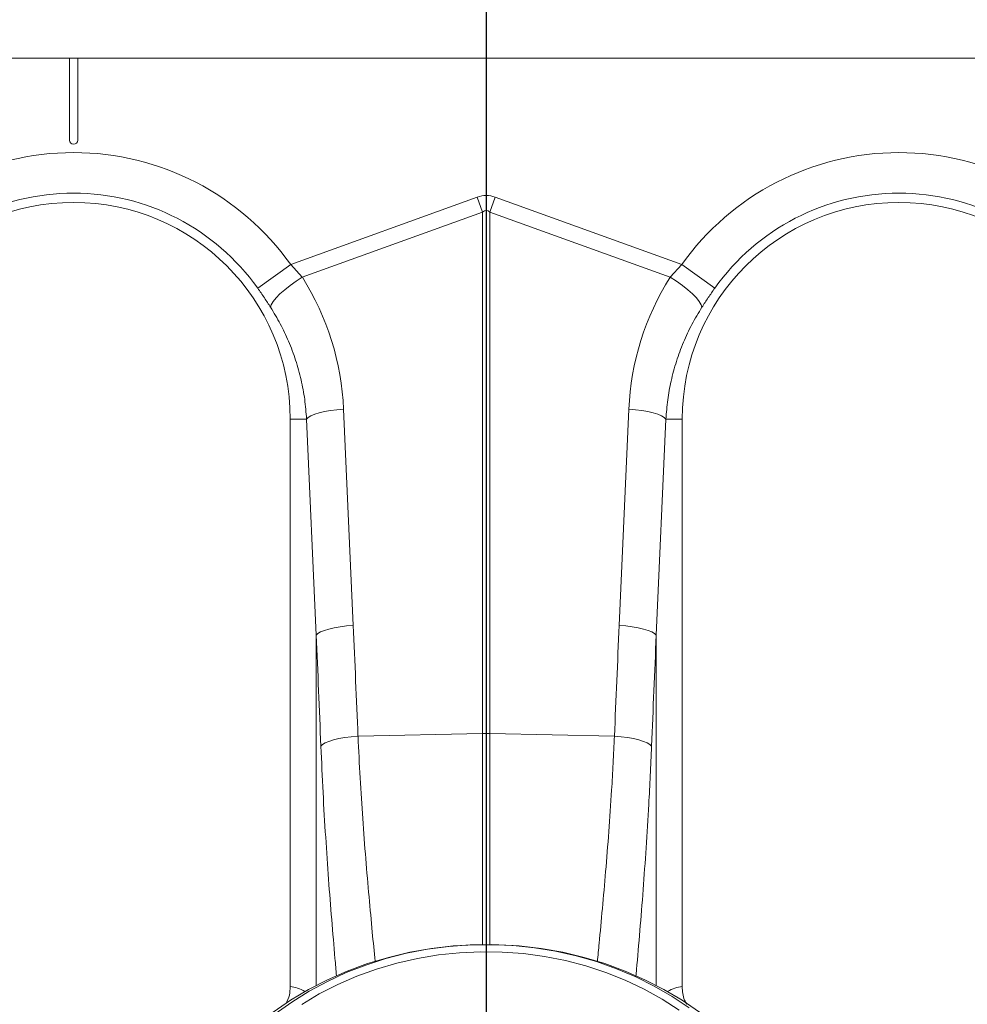
# Model space of a CAD drawing. Units: millimetres. Extents: x 0 to 26460, y 0 to 18711.
# Drawn here: x 7459 to 7689, y 12704 to 12942 of the extents above; entities that cross this region are included whole.
import ezdxf

# ---------------------------------------------------------------- set-up
doc = ezdxf.new("R2010")
doc.units = ezdxf.units.MM
doc.linetypes.add('SLD-Solid', pattern=[0])
doc.layers.add('ACO_DRAINAGE', color=7, linetype='SLD-Solid')

msp = doc.modelspace()

# ---------------------------------------------------------------- linework, layer by layer
at = {"layer": 'ACO_DRAINAGE'}
msp.add_line((7572.5, 13127.75), (7572.5, 11913.66), dxfattribs=at)
at = {"layer": 'ACO_DRAINAGE', "linetype": 'SLD-Solid', "lineweight": 0}
for p, q in [((7471.5, 12932.86), (6472.5, 12932.86)), ((7471.5, 12932.86), (7471.5, 12912.95)), ((7473.5, 12932.86), (7471.5, 12932.86)), ((7473.5, 12912.95), (7473.5, 12932.86)), ((8472.5, 12932.86), (7473.5, 12932.86)), ((7525.13, 12882.81), (7570.32, 12899.15)), ((7570.32, 12899.15), (7571.63, 12895.53)), ((7573.37, 12895.53), (7574.68, 12899.15)), ((7574.68, 12899.15), (7619.87, 12882.81)), ((7571.63, 12895.53), (7527.93, 12879.73)), ((7571.63, 12769.15), (7571.63, 12895.53)), ((7573.37, 12895.53), (7573.37, 12769.15)), ((7617.07, 12879.73), (7573.37, 12895.53)), ((7517.11, 12877.1), (7525.13, 12882.81)), ((7525.13, 12882.81), (7527.93, 12879.73)), ((7617.07, 12879.73), (7619.87, 12882.81)), ((7627.9, 12877.1), (7619.87, 12882.81)), ((7526.42, 12878.76), (7527.93, 12879.73)), ((7618.59, 12878.76), (7617.07, 12879.73)), ((7522.51, 12875.69), (7523.66, 12876.7)), ((7523.66, 12876.7), (7524.98, 12877.74)), ((7524.98, 12877.74), (7526.42, 12878.76)), ((7620.03, 12877.74), (7618.59, 12878.76)), ((7621.34, 12876.7), (7620.03, 12877.74)), ((7622.49, 12875.69), (7621.34, 12876.7)), ((7520.86, 12873.85), (7521.57, 12874.73)), ((7521.57, 12874.73), (7522.51, 12875.69)), ((7623.43, 12874.73), (7622.49, 12875.69)), ((7624.14, 12873.85), (7623.43, 12874.73)), ((7520.24, 12872.46), (7520.42, 12873.09)), ((7520.42, 12873.09), (7520.86, 12873.85)), ((7624.59, 12873.09), (7624.14, 12873.85)), ((7624.77, 12872.46), (7624.59, 12873.09)), ((7528.96, 12845.36), (7529.37, 12845.77)), ((7529.37, 12845.77), (7530.03, 12846.16)), ((7530.03, 12846.16), (7530.93, 12846.54)), ((7530.93, 12846.54), (7532.04, 12846.88)), ((7532.04, 12846.88), (7533.33, 12847.18)), ((7533.33, 12847.18), (7534.77, 12847.44)), ((7534.77, 12847.44), (7536.32, 12847.63)), ((7536.32, 12847.63), (7537.94, 12847.77)), ((7537.94, 12847.77), (7540.28, 12795.38)), ((7604.73, 12795.38), (7607.07, 12847.77)), ((7608.68, 12847.63), (7607.07, 12847.77)), ((7610.23, 12847.44), (7608.68, 12847.63)), ((7611.67, 12847.18), (7610.23, 12847.44)), ((7612.97, 12846.88), (7611.67, 12847.18)), ((7614.08, 12846.54), (7612.97, 12846.88)), ((7614.98, 12846.16), (7614.08, 12846.54)), ((7615.64, 12845.77), (7614.98, 12846.16)), ((7616.05, 12845.36), (7615.64, 12845.77)), ((7528.96, 12845.36), (7525, 12845.36)), ((7525, 12845.36), (7525, 12707.85)), ((7531.3, 12792.97), (7528.96, 12845.36)), ((7616.05, 12845.36), (7613.7, 12792.97)), ((7616.05, 12845.36), (7620, 12845.36)), ((7620, 12707.85), (7620, 12845.36)), ((7531.3, 12792.97), (7531.71, 12793.38)), ((7531.71, 12793.38), (7532.37, 12793.78)), ((7532.37, 12793.78), (7533.27, 12794.15)), ((7533.27, 12794.15), (7534.38, 12794.49)), ((7534.38, 12794.49), (7535.67, 12794.8)), ((7535.67, 12794.8), (7537.11, 12795.05)), ((7537.11, 12795.05), (7538.66, 12795.25)), ((7538.66, 12795.25), (7540.28, 12795.38)), ((7606.34, 12795.25), (7604.73, 12795.38)), ((7607.89, 12795.05), (7606.34, 12795.25)), ((7609.33, 12794.8), (7607.89, 12795.05)), ((7610.63, 12794.49), (7609.33, 12794.8)), ((7611.74, 12794.15), (7610.63, 12794.49)), ((7612.64, 12793.78), (7611.74, 12794.15)), ((7613.3, 12793.38), (7612.64, 12793.78)), ((7613.7, 12792.97), (7613.3, 12793.38)), ((7531.3, 12708.15), (7531.3, 12792.97)), ((7613.7, 12792.97), (7613.7, 12708.15)), ((7532.82, 12766.51), (7533.47, 12766.91)), ((7533.47, 12766.91), (7534.37, 12767.28)), ((7534.37, 12767.28), (7535.48, 12767.63)), ((7535.48, 12767.63), (7536.78, 12767.93)), ((7536.78, 12767.93), (7538.23, 12768.18)), ((7538.23, 12768.18), (7539.8, 12768.38)), ((7539.8, 12768.38), (7541.43, 12768.51)), ((7541.43, 12768.51), (7571.63, 12769.15)), ((7571.63, 12718.04), (7571.63, 12769.15)), ((7603.58, 12768.51), (7573.37, 12769.15)), ((7573.37, 12769.15), (7573.37, 12718.04)), ((7605.21, 12768.38), (7603.58, 12768.51)), ((7606.77, 12768.18), (7605.21, 12768.38)), ((7608.22, 12767.93), (7606.77, 12768.18)), ((7609.52, 12767.63), (7608.22, 12767.93)), ((7610.64, 12767.28), (7609.52, 12767.63)), ((7611.53, 12766.91), (7610.64, 12767.28)), ((7612.18, 12766.51), (7611.53, 12766.91)), ((7532.43, 12766.1), (7532.82, 12766.51)), ((7612.58, 12766.1), (7612.18, 12766.51)), ((7558.28, 12716.9), (7553.2, 12715.91)), ((7553.96, 12716.16), (7559.2, 12717.08)), ((7563.42, 12717.58), (7558.28, 12716.9)), ((7559.2, 12717.08), (7564.49, 12717.7)), ((7568.6, 12717.96), (7563.42, 12717.58)), ((7564.49, 12717.7), (7569.83, 12718)), ((7573.8, 12718.03), (7568.6, 12717.96)), ((7569.83, 12718), (7575.18, 12718)), ((7579, 12717.81), (7573.8, 12718.03)), ((7575.18, 12718), (7580.51, 12717.7)), ((7584.16, 12717.27), (7579, 12717.81)), ((7580.51, 12717.7), (7585.81, 12717.08)), ((7589.27, 12716.44), (7584.16, 12717.27)), ((7585.81, 12717.08), (7591.05, 12716.16)), ((7548.21, 12714.64), (7543.34, 12713.07)), ((7543.75, 12713.41), (7548.8, 12714.93)), ((7553.2, 12715.91), (7548.21, 12714.64)), ((7548.8, 12714.93), (7553.96, 12716.16)), ((7555.81, 12714.68), (7550.81, 12713.53)), ((7560.9, 12715.53), (7555.81, 12714.68)), ((7566.04, 12716.07), (7560.9, 12715.53)), ((7571.21, 12716.3), (7566.04, 12716.07)), ((7576.38, 12716.22), (7571.21, 12716.3)), ((7581.54, 12715.84), (7576.38, 12716.22)), ((7586.66, 12715.14), (7581.54, 12715.84)), ((7591.71, 12714.15), (7586.66, 12715.14)), ((7594.31, 12715.31), (7589.27, 12716.44)), ((7591.05, 12716.16), (7596.2, 12714.93)), ((7599.24, 12713.89), (7594.31, 12715.31)), ((7596.2, 12714.93), (7601.26, 12713.41)), ((7543.34, 12713.07), (7538.59, 12711.23)), ((7538.83, 12711.61), (7543.75, 12713.41)), ((7545.91, 12712.09), (7541.13, 12710.36)), ((7550.81, 12713.53), (7545.91, 12712.09)), ((7596.66, 12712.85), (7591.71, 12714.15)), ((7601.5, 12711.26), (7596.66, 12712.85)), ((7604.06, 12712.19), (7599.24, 12713.89)), ((7601.26, 12713.41), (7606.18, 12711.61)), ((7608.73, 12710.2), (7604.06, 12712.19)), ((7538.59, 12711.23), (7534, 12709.11)), ((7534.06, 12709.52), (7538.83, 12711.61)), ((7541.13, 12710.36), (7536.51, 12708.34)), ((7606.21, 12709.38), (7601.5, 12711.26)), ((7606.18, 12711.61), (7610.95, 12709.52)), ((7613.23, 12707.95), (7608.73, 12710.2)), ((7529.46, 12707.16), (7534.06, 12709.52)), ((7534, 12709.11), (7529.59, 12706.73)), ((7536.51, 12708.34), (7532.05, 12706.06)), ((7610.75, 12707.23), (7606.21, 12709.38)), ((7615.11, 12704.81), (7610.75, 12707.23)), ((7610.95, 12709.52), (7615.55, 12707.16)), ((7617.55, 12705.44), (7613.23, 12707.95)), ((7525.05, 12704.54), (7529.46, 12707.16)), ((7529.59, 12706.73), (7525.37, 12704.09)), ((7532.05, 12706.06), (7527.79, 12703.51)), ((7615.55, 12707.16), (7619.96, 12704.54)), ((7621.66, 12702.68), (7617.55, 12705.44)), ((7520.85, 12701.67), (7525.05, 12704.54)), ((7525.37, 12704.09), (7521.37, 12701.22)), ((7619.26, 12702.14), (7615.11, 12704.81)), ((7619.96, 12704.54), (7624.15, 12701.67))]:
    msp.add_line(p, q, dxfattribs=at)
for centre, radius, start, end in [((7472.5, 12912.95), 1, 180, 0), ((7472.5, 12845.36), 64.59, 35.4327, 144.5673), ((7672.5, 12845.36), 64.59, 35.4327, 144.5673), ((7472.5, 12845.36), 54.75, 35.4327, 144.5673), ((7672.5, 12845.36), 54.75, 35.4327, 144.5673), ((7472.5, 12845.36), 52.5, 0, 180), ((7672.5, 12845.36), 52.5, 0, 180), ((7572.5, 12727.91), 41.25, 88.7893, 91.2107)]:
    msp.add_arc(centre, radius, start, end, dxfattribs=at)
for centre, major_axis, ratio, start_param, end_param in [((7572.5, 12796.2), (0, -103.34), 0.241922, 3.054326, 3.228859), ((7572.5, 12796.2), (0, 99.71), 0.100291, 6.195919, 6.370452), ((7472.67, 12844.89), (-22.24, 61.5), 0.998907, 4.409715, 4.927633), ((7672.33, 12844.89), (22.24, 61.5), 0.998907, 1.355552, 1.87347), ((7038.02, 12258.55), (48.78, 2053.76), 0.247186, 4.969186, 4.982717), ((8106.98, 12258.55), (-48.78, 2053.76), 0.247186, 1.300468, 1.314), ((7038.9, 12256.14), (47.7, 2053.76), 0.242345, 4.968944, 4.982475), ((8106.11, 12256.14), (-47.7, 2053.76), 0.242345, 1.300711, 1.314242), ((7524.7, 12509.86), (0, 198), 0.176327, 6.172599, 6.274415), ((7620.31, 12509.86), (0, 198), 0.176327, 0.00877, 0.110587)]:
    msp.add_ellipse(centre, major_axis=major_axis, ratio=ratio, start_param=start_param, end_param=end_param, dxfattribs=at)
for points, knots in [([(7520.24, 12872.46), (7519.75, 12873.22), (7518.75, 12874.76), (7517.66, 12876.31), (7517.11, 12877.1)], [0, 0, 0, 0, 0.4943389, 1, 1, 1, 1]), ([(7627.9, 12877.1), (7627.36, 12876.33), (7626.27, 12874.78), (7625.27, 12873.24), (7624.77, 12872.46)], [0, 0, 0, 0, 0.494333, 1, 1, 1, 1]), ([(7528.96, 12845.36), (7528.84, 12846.96), (7528.59, 12850.16), (7527.68, 12854.93), (7526.39, 12859.65), (7524.68, 12864.17), (7522.66, 12868.47), (7521.05, 12871.13), (7520.24, 12872.46)], [0, 0, 0, 0, 0.166737, 0.333475, 0.505001, 0.676527, 0.837745, 1, 1, 1, 1]), ([(7624.77, 12872.46), (7623.94, 12871.09), (7622.27, 12868.35), (7620.23, 12863.96), (7618.53, 12859.37), (7617.27, 12854.7), (7616.4, 12850.02), (7616.16, 12846.92), (7616.05, 12845.36)], [0, 0, 0, 0, 0.166729, 0.33346, 0.504948, 0.676436, 0.837695, 1, 1, 1, 1]), ([(7541.43, 12768.51), (7541.59, 12765.12), (7541.92, 12758.34), (7542.57, 12748.43), (7543.3, 12738.77), (7544.09, 12729.58), (7544.86, 12721.25), (7545.34, 12716.3), (7545.57, 12713.99)], [0, 0, 0, 0, 0.168307, 0.336617, 0.509883, 0.683151, 0.851422, 1, 1, 1, 1]), ([(7599.43, 12713.89), (7599.57, 12715.36), (7599.97, 12719.42), (7600.66, 12726.72), (7601.45, 12735.73), (7602.22, 12745.33), (7602.82, 12754.16), (7603.27, 12761.91), (7603.47, 12766.31), (7603.58, 12768.51)], [0, 0, 0, 0, 0.096132, 0.265343, 0.434553, 0.608724, 0.782893, 0.891285, 1, 1, 1, 1]), ([(7536.21, 12710.47), (7536.09, 12711.86), (7535.71, 12716.16), (7535.05, 12723.97), (7534.28, 12733.77), (7533.57, 12744.07), (7532.93, 12754.84), (7532.6, 12762.35), (7532.43, 12766.1)], [0, 0, 0, 0, 0.087549, 0.271129, 0.450788, 0.630447, 0.815224, 1, 1, 1, 1]), ([(7612.58, 12766.1), (7612.47, 12763.73), (7612.27, 12759), (7611.84, 12750.75), (7611.26, 12741.44), (7610.53, 12731.17), (7609.74, 12721.35), (7609.14, 12714.38), (7608.84, 12710.94), (7608.79, 12710.41)], [0, 0, 0, 0, 0.116121, 0.232577, 0.413277, 0.593978, 0.779887, 0.965796, 1, 1, 1, 1]), ([(7523.92, 12703.64), (7524.27, 12704.35), (7524.91, 12705.68), (7524.97, 12707.16), (7525, 12707.85)], [0, 0, 0, 0, 0.532926, 1, 1, 1, 1]), ([(7620, 12707.85), (7620.06, 12706.72), (7620.13, 12705.2), (7620.91, 12703.93), (7621.1, 12703.61)], [0, 0, 0, 0, 0.748201, 1, 1, 1, 1])]:
    msp.add_open_spline(points, degree=3, knots=knots, dxfattribs=at)

doc.saveas('drawing.dxf')
